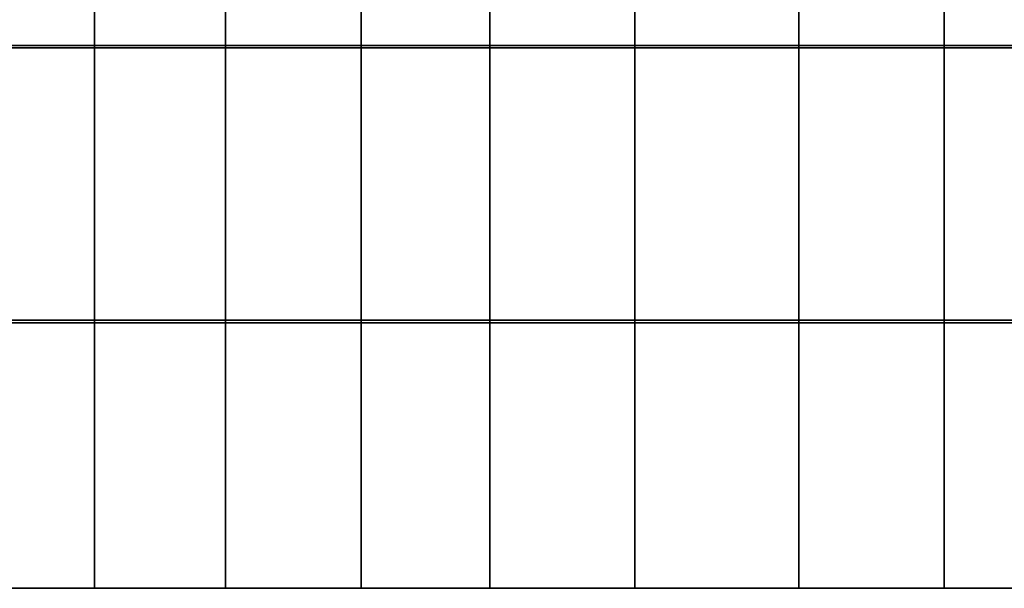
# Model space of a CAD drawing. Units: millimetres. Extents: x 11968 to 12768, y -542 to 440.
# Drawn here: x 12001 to 12019, y 419 to 429 of the extents above; entities that cross this region are included whole.
import ezdxf

# ---------------------------------------------------------------- set-up
doc = ezdxf.new("R2010")
doc.units = ezdxf.units.MM
doc.header["$MEASUREMENT"] = 0
doc.layers.add('Domyslny', color=7, linetype='Continuous')

msp = doc.modelspace()

# ---------------------------------------------------------------- linework, layer by layer
at = {"layer": 'Domyslny'}
for points in [[(12002.163, 428.729, 23.074), (12002.163, 433.704, 23.074), (11999.882, 433.704, 20.658), (11999.882, 428.729, 20.658)], [(12002.163, 433.704, -507.95), (12002.163, 428.776, -507.95), (11999.882, 428.776, -505.534), (11999.882, 433.704, -505.534)], [(12004.597, 428.729, 25.372), (12004.597, 433.704, 25.372), (12002.163, 433.704, 23.074), (12002.163, 428.729, 23.074)], [(12004.597, 433.704, -510.248), (12004.597, 428.776, -510.248), (12002.163, 428.776, -507.95), (12002.163, 433.704, -507.95)], [(12007.109, 428.729, 27.485), (12007.109, 433.704, 27.485), (12004.597, 433.704, 25.372), (12004.597, 428.729, 25.372)], [(12007.109, 433.704, -512.361), (12007.109, 428.776, -512.361), (12004.597, 428.776, -510.248), (12004.597, 433.704, -510.248)], [(12009.498, 428.729, 29.283), (12009.498, 433.704, 29.283), (12007.109, 433.704, 27.485), (12007.109, 428.729, 27.485)], [(12009.498, 433.704, -514.16), (12009.498, 428.776, -514.16), (12007.109, 428.776, -512.361), (12007.109, 433.704, -512.361)], [(12012.188, 428.729, 31.09), (12012.188, 433.704, 31.09), (12009.498, 433.704, 29.283), (12009.498, 428.729, 29.283)], [(12012.188, 433.704, -515.967), (12012.188, 428.776, -515.967), (12009.498, 428.776, -514.16), (12009.498, 433.704, -514.16)], [(12015.236, 428.729, 32.89), (12015.236, 433.704, 32.89), (12012.188, 433.704, 31.09), (12012.188, 428.729, 31.09)], [(12015.236, 433.704, -517.766), (12015.236, 428.776, -517.766), (12012.188, 428.776, -515.967), (12012.188, 433.704, -515.967)], [(12017.933, 428.729, 34.281), (12017.933, 433.704, 34.281), (12015.236, 433.704, 32.89), (12015.236, 428.729, 32.89)], [(12017.933, 433.704, -519.157), (12017.933, 428.776, -519.157), (12015.236, 428.776, -517.766), (12015.236, 433.704, -517.766)], [(12020.849, 428.729, 35.592), (12020.849, 433.704, 35.592), (12017.933, 433.704, 34.281), (12017.933, 428.729, 34.281)], [(12020.849, 433.704, -520.469), (12020.849, 428.776, -520.469), (12017.933, 428.776, -519.157), (12017.933, 433.704, -519.157)], [(12002.163, 428.776, -507.95), (12002.163, 423.679, -507.95), (11999.882, 423.679, -505.534), (11999.882, 428.776, -505.534)], [(12002.163, 423.632, 23.074), (12002.163, 428.729, 23.074), (11999.882, 428.729, 20.658), (11999.882, 423.632, 20.658)], [(12004.597, 428.776, -510.248), (12004.597, 423.679, -510.248), (12002.163, 423.679, -507.95), (12002.163, 428.776, -507.95)], [(12004.597, 423.632, 25.372), (12004.597, 428.729, 25.372), (12002.163, 428.729, 23.074), (12002.163, 423.632, 23.074)], [(12007.109, 428.776, -512.361), (12007.109, 423.679, -512.361), (12004.597, 423.679, -510.248), (12004.597, 428.776, -510.248)], [(12007.109, 423.632, 27.485), (12007.109, 428.729, 27.485), (12004.597, 428.729, 25.372), (12004.597, 423.632, 25.372)], [(12009.498, 428.776, -514.16), (12009.498, 423.679, -514.16), (12007.109, 423.679, -512.361), (12007.109, 428.776, -512.361)], [(12009.498, 423.632, 29.283), (12009.498, 428.729, 29.283), (12007.109, 428.729, 27.485), (12007.109, 423.632, 27.485)], [(12012.188, 428.776, -515.967), (12012.188, 423.679, -515.967), (12009.498, 423.679, -514.16), (12009.498, 428.776, -514.16)], [(12012.188, 423.632, 31.09), (12012.188, 428.729, 31.09), (12009.498, 428.729, 29.283), (12009.498, 423.632, 29.283)], [(12015.236, 428.776, -517.766), (12015.236, 423.679, -517.766), (12012.188, 423.679, -515.967), (12012.188, 428.776, -515.967)], [(12015.236, 423.632, 32.89), (12015.236, 428.729, 32.89), (12012.188, 428.729, 31.09), (12012.188, 423.632, 31.09)], [(12017.933, 428.776, -519.157), (12017.933, 423.679, -519.157), (12015.236, 423.679, -517.766), (12015.236, 428.776, -517.766)], [(12017.933, 423.632, 34.281), (12017.933, 428.729, 34.281), (12015.236, 428.729, 32.89), (12015.236, 423.632, 32.89)], [(12020.849, 428.776, -520.469), (12020.849, 423.679, -520.469), (12017.933, 423.679, -519.157), (12017.933, 428.776, -519.157)], [(12020.849, 423.632, 35.592), (12020.849, 428.729, 35.592), (12017.933, 428.729, 34.281), (12017.933, 423.632, 34.281)], [(12002.163, 423.679, -507.95), (12002.163, 418.704, -507.95), (11999.882, 418.704, -505.534), (11999.882, 423.679, -505.534)], [(12002.163, 418.704, 23.074), (12002.163, 423.632, 23.074), (11999.882, 423.632, 20.658), (11999.882, 418.704, 20.658)], [(12004.597, 423.679, -510.248), (12004.597, 418.704, -510.248), (12002.163, 418.704, -507.95), (12002.163, 423.679, -507.95)], [(12004.597, 418.704, 25.372), (12004.597, 423.632, 25.372), (12002.163, 423.632, 23.074), (12002.163, 418.704, 23.074)], [(12007.109, 423.679, -512.361), (12007.109, 418.704, -512.361), (12004.597, 418.704, -510.248), (12004.597, 423.679, -510.248)], [(12007.109, 418.704, 27.485), (12007.109, 423.632, 27.485), (12004.597, 423.632, 25.372), (12004.597, 418.704, 25.372)], [(12009.498, 423.679, -514.16), (12009.498, 418.704, -514.16), (12007.109, 418.704, -512.361), (12007.109, 423.679, -512.361)], [(12009.498, 418.704, 29.283), (12009.498, 423.632, 29.283), (12007.109, 423.632, 27.485), (12007.109, 418.704, 27.485)], [(12012.188, 423.679, -515.967), (12012.188, 418.704, -515.967), (12009.498, 418.704, -514.16), (12009.498, 423.679, -514.16)], [(12012.188, 418.704, 31.09), (12012.188, 423.632, 31.09), (12009.498, 423.632, 29.283), (12009.498, 418.704, 29.283)], [(12015.236, 423.679, -517.766), (12015.236, 418.704, -517.766), (12012.188, 418.704, -515.967), (12012.188, 423.679, -515.967)], [(12015.236, 418.704, 32.89), (12015.236, 423.632, 32.89), (12012.188, 423.632, 31.09), (12012.188, 418.704, 31.09)], [(12017.933, 423.679, -519.157), (12017.933, 418.704, -519.157), (12015.236, 418.704, -517.766), (12015.236, 423.679, -517.766)], [(12017.933, 418.704, 34.281), (12017.933, 423.632, 34.281), (12015.236, 423.632, 32.89), (12015.236, 418.704, 32.89)], [(12020.849, 423.679, -520.469), (12020.849, 418.704, -520.469), (12017.933, 418.704, -519.157), (12017.933, 423.679, -519.157)], [(12020.849, 418.704, 35.592), (12020.849, 423.632, 35.592), (12017.933, 423.632, 34.281), (12017.933, 418.704, 34.281)], [(12032.987, 418.704, -419.001), (11985.175, 418.704, -383.688), (12009.081, 418.704, -419.001)], [(12009.081, 418.704, -419.001), (11985.175, 418.704, -383.688), (11985.175, 418.704, -419.001)], [(11985.175, 418.704, -419.001), (11985.175, 418.704, -436.657), (12009.081, 418.704, -436.657), (12009.081, 418.704, -419.001)], [(11985.175, 418.704, -436.657), (11997.128, 418.704, -454.313), (12009.081, 418.704, -436.657)], [(12009.081, 418.704, -48.219), (11997.128, 418.704, -30.563), (11985.175, 418.704, -48.219)], [(11985.175, 418.704, -48.219), (11985.175, 418.704, -65.876), (12009.081, 418.704, -65.876), (12009.081, 418.704, -48.219)], [(11985.175, 418.704, -101.188), (12009.081, 418.704, -65.876), (11985.175, 418.704, -65.876)], [(12009.081, 418.704, -65.876), (11985.175, 418.704, -101.188), (12032.987, 418.704, -65.876)], [(12043.175, 418.704, -103.438), (11985.175, 418.704, -171.813), (12043.175, 418.704, -172.938)], [(12043.175, 418.704, -172.938), (11985.175, 418.704, -242.438), (12043.175, 418.704, -242.438)], [(12043.175, 418.704, -242.438), (11985.175, 418.704, -242.438), (12043.175, 418.704, -311.938)], [(12043.175, 418.704, -311.938), (11985.175, 418.704, -313.063), (12043.175, 418.704, -381.438)], [(11985.175, 418.704, -383.688), (12043.175, 418.704, -381.438), (11985.175, 418.704, -313.063)], [(11985.175, 418.704, -313.063), (12043.175, 418.704, -311.938), (11985.175, 418.704, -242.438)], [(11985.175, 418.704, -242.438), (12043.175, 418.704, -172.938), (11985.175, 418.704, -171.813)], [(11985.175, 418.704, -171.813), (12043.175, 418.704, -103.438), (11985.175, 418.704, -101.188)], [(12032.987, 418.704, -419.001), (12043.175, 418.704, -381.438), (11985.175, 418.704, -383.688)], [(11985.175, 418.704, -101.188), (12043.175, 418.704, -103.438), (12032.987, 418.704, -65.876)], [(11998.401, 418.704, -503.807), (12003.104, 418.704, -498.454), (11996.656, 418.704, -501.579)], [(11996.656, 418.704, 16.702), (12003.104, 418.704, 13.578), (11998.401, 418.704, 18.931)], [(11997.128, 418.704, -498.454), (11996.656, 418.704, -501.579), (12003.104, 418.704, -498.454)], [(12003.104, 418.704, 13.578), (11996.656, 418.704, 16.702), (11997.128, 418.704, 13.578)], [(11997.128, 418.704, -454.313), (11997.128, 418.704, -463.141), (12009.081, 418.704, -463.141), (12009.081, 418.704, -454.313)], [(11997.128, 418.704, -467.555), (12009.081, 418.704, -463.141), (11997.128, 418.704, -463.141)], [(12009.081, 418.704, -471.969), (11997.128, 418.704, -467.555), (11997.128, 418.704, -471.969)], [(12009.081, 418.704, -463.141), (11997.128, 418.704, -467.555), (12009.081, 418.704, -471.969)], [(11997.128, 418.704, -476.383), (12009.081, 418.704, -471.969), (11997.128, 418.704, -471.969)], [(12009.081, 418.704, -480.797), (11997.128, 418.704, -476.383), (11997.128, 418.704, -480.797)], [(12009.081, 418.704, -471.969), (11997.128, 418.704, -476.383), (12009.081, 418.704, -480.797)], [(11997.128, 418.704, -485.212), (12009.081, 418.704, -480.797), (11997.128, 418.704, -480.797)], [(12009.081, 418.704, -489.626), (11997.128, 418.704, -485.212), (11997.128, 418.704, -489.626)], [(12009.081, 418.704, -480.797), (11997.128, 418.704, -485.212), (12009.081, 418.704, -489.626)], [(12003.104, 418.704, -498.454), (11997.128, 418.704, -494.04), (11997.128, 418.704, -498.454)], [(11997.128, 418.704, -494.04), (12009.081, 418.704, -489.626), (11997.128, 418.704, -489.626)], [(12003.104, 418.704, -498.454), (12009.081, 418.704, -489.626), (11997.128, 418.704, -494.04)], [(12009.081, 418.704, -436.657), (11997.128, 418.704, -454.313), (12009.081, 418.704, -454.313)], [(11997.128, 418.704, -30.563), (12009.081, 418.704, -48.219), (12009.081, 418.704, -30.563)], [(11997.128, 418.704, 9.163), (12003.104, 418.704, 13.578), (11997.128, 418.704, 13.578)], [(12009.081, 418.704, 4.749), (11997.128, 418.704, 9.163), (11997.128, 418.704, 4.749)], [(11997.128, 418.704, 9.163), (12009.081, 418.704, 4.749), (12003.104, 418.704, 13.578)], [(11997.128, 418.704, 0.335), (12009.081, 418.704, 4.749), (11997.128, 418.704, 4.749)], [(12009.081, 418.704, -4.079), (11997.128, 418.704, 0.335), (11997.128, 418.704, -4.079)], [(12009.081, 418.704, 4.749), (11997.128, 418.704, 0.335), (12009.081, 418.704, -4.079)], [(11997.128, 418.704, -8.493), (12009.081, 418.704, -4.079), (11997.128, 418.704, -4.079)], [(12009.081, 418.704, -12.907), (11997.128, 418.704, -8.493), (11997.128, 418.704, -12.907)], [(12009.081, 418.704, -4.079), (11997.128, 418.704, -8.493), (12009.081, 418.704, -12.907)], [(11997.128, 418.704, -17.321), (12009.081, 418.704, -12.907), (11997.128, 418.704, -12.907)], [(12009.081, 418.704, -21.735), (11997.128, 418.704, -17.321), (11997.128, 418.704, -21.735)], [(12009.081, 418.704, -12.907), (11997.128, 418.704, -17.321), (12009.081, 418.704, -21.735)], [(11997.128, 418.704, -21.735), (11997.128, 418.704, -30.563), (12009.081, 418.704, -30.563), (12009.081, 418.704, -21.735)], [(12000.24, 418.704, -505.933), (12003.104, 418.704, -502.868), (11998.401, 418.704, -503.807)], [(11998.401, 418.704, 18.931), (12003.104, 418.704, 17.992), (12000.24, 418.704, 21.057)], [(12003.104, 418.704, -498.454), (11998.401, 418.704, -503.807), (12003.104, 418.704, -502.868)], [(12003.104, 418.704, 17.992), (11998.401, 418.704, 18.931), (12003.104, 418.704, 13.578)], [(12002.163, 418.704, -507.95), (12003.104, 418.704, -502.868), (12000.24, 418.704, -505.933)], [(12000.24, 418.704, 21.057), (12003.104, 418.704, 17.992), (12002.163, 418.704, 23.074)], [(12004.181, 418.704, -509.873), (12009.081, 418.704, -507.282), (12002.163, 418.704, -507.95)], [(12002.163, 418.704, 23.074), (12009.081, 418.704, 22.406), (12004.181, 418.704, 24.997)], [(12003.104, 418.704, -502.868), (12002.163, 418.704, -507.95), (12009.081, 418.704, -507.282)], [(12009.081, 418.704, 22.406), (12002.163, 418.704, 23.074), (12003.104, 418.704, 17.992)], [(12009.081, 418.704, -489.626), (12003.104, 418.704, -498.454), (12009.081, 418.704, -498.454)], [(12003.104, 418.704, -498.454), (12003.104, 418.704, -502.868), (12009.081, 418.704, -502.868), (12009.081, 418.704, -498.454)], [(12003.104, 418.704, -502.868), (12009.081, 418.704, -507.282), (12009.081, 418.704, -502.868)], [(12009.081, 418.704, 22.406), (12003.104, 418.704, 17.992), (12009.081, 418.704, 17.992)], [(12003.104, 418.704, 17.992), (12003.104, 418.704, 13.578), (12009.081, 418.704, 13.578), (12009.081, 418.704, 17.992)], [(12003.104, 418.704, 13.578), (12009.081, 418.704, 4.749), (12009.081, 418.704, 13.578)], [(12006.306, 418.704, -511.712), (12009.081, 418.704, -507.282), (12004.181, 418.704, -509.873)], [(12004.181, 418.704, 24.997), (12009.081, 418.704, 22.406), (12006.306, 418.704, 26.835)], [(12008.534, 418.704, -513.457), (12009.081, 418.704, -511.696), (12006.306, 418.704, -511.712)], [(12006.306, 418.704, 26.835), (12009.081, 418.704, 26.82), (12008.534, 418.704, 28.581)], [(12009.081, 418.704, -507.282), (12006.306, 418.704, -511.712), (12009.081, 418.704, -511.696)], [(12009.081, 418.704, 26.82), (12006.306, 418.704, 26.835), (12009.081, 418.704, 22.406)], [(12010.86, 418.704, -515.102), (12009.081, 418.704, -511.696), (12008.534, 418.704, -513.457)], [(12008.534, 418.704, 28.581), (12009.081, 418.704, 26.82), (12010.86, 418.704, 30.225)], [(12032.987, 418.704, -471.969), (12009.081, 418.704, -463.141), (12009.081, 418.704, -471.969)], [(12009.081, 418.704, -463.141), (12032.987, 418.704, -471.969), (12009.081, 418.704, -454.313)], [(12021.034, 418.704, -489.626), (12009.081, 418.704, -480.797), (12009.081, 418.704, -489.626)], [(12009.081, 418.704, -480.797), (12032.987, 418.704, -471.969), (12009.081, 418.704, -471.969)], [(12021.034, 418.704, -489.626), (12032.987, 418.704, -471.969), (12009.081, 418.704, -480.797)], [(12009.081, 418.704, -489.626), (12009.081, 418.704, -498.454), (12021.034, 418.704, -498.454), (12021.034, 418.704, -489.626)], [(12015.058, 418.704, -507.282), (12009.081, 418.704, -502.868), (12009.081, 418.704, -507.282)], [(12009.081, 418.704, -502.868), (12021.034, 418.704, -498.454), (12009.081, 418.704, -498.454)], [(12015.058, 418.704, -507.282), (12021.034, 418.704, -498.454), (12009.081, 418.704, -502.868)], [(12009.081, 418.704, -507.282), (12009.081, 418.704, -511.696), (12015.058, 418.704, -511.696), (12015.058, 418.704, -507.282)], [(12009.081, 418.704, -419.001), (12009.081, 418.704, -436.657), (12032.987, 418.704, -436.657), (12032.987, 418.704, -419.001)], [(12009.081, 418.704, -454.313), (12032.987, 418.704, -436.657), (12009.081, 418.704, -436.657)], [(12032.987, 418.704, -48.219), (12009.081, 418.704, -30.563), (12009.081, 418.704, -48.219)], [(12009.081, 418.704, -48.219), (12009.081, 418.704, -65.876), (12032.987, 418.704, -65.876), (12032.987, 418.704, -48.219)], [(12009.081, 418.704, 26.82), (12009.081, 418.704, 22.406), (12015.058, 418.704, 22.406), (12015.058, 418.704, 26.82)], [(12009.081, 418.704, 17.992), (12015.058, 418.704, 22.406), (12009.081, 418.704, 22.406)], [(12021.034, 418.704, 13.578), (12009.081, 418.704, 17.992), (12009.081, 418.704, 13.578)], [(12009.081, 418.704, 17.992), (12021.034, 418.704, 13.578), (12015.058, 418.704, 22.406)], [(12009.081, 418.704, 13.578), (12009.081, 418.704, 4.749), (12021.034, 418.704, 4.749), (12021.034, 418.704, 13.578)], [(12009.081, 418.704, -4.079), (12021.034, 418.704, 4.749), (12009.081, 418.704, 4.749)], [(12032.987, 418.704, -12.907), (12009.081, 418.704, -4.079), (12009.081, 418.704, -12.907)], [(12009.081, 418.704, -4.079), (12032.987, 418.704, -12.907), (12021.034, 418.704, 4.749)], [(12009.081, 418.704, -30.563), (12032.987, 418.704, -12.907), (12009.081, 418.704, -21.735)], [(12009.081, 418.704, -21.735), (12032.987, 418.704, -12.907), (12009.081, 418.704, -12.907)], [(12032.987, 418.704, -471.969), (12043.175, 418.704, -450.938), (12009.081, 418.704, -454.313)], [(12009.081, 418.704, -511.696), (12010.86, 418.704, -515.102), (12015.058, 418.704, -511.696)], [(12009.081, 418.704, -454.313), (12043.175, 418.704, -450.938), (12032.987, 418.704, -436.657)], [(12032.987, 418.704, -48.219), (12032.987, 418.704, -12.907), (12009.081, 418.704, -30.563)], [(12015.058, 418.704, 26.82), (12010.86, 418.704, 30.225), (12009.081, 418.704, 26.82)], [(12013.275, 418.704, -516.637), (12015.058, 418.704, -511.696), (12010.86, 418.704, -515.102)], [(12010.86, 418.704, 30.225), (12015.058, 418.704, 26.82), (12013.275, 418.704, 31.761)], [(12015.772, 418.704, -518.057), (12015.058, 418.704, -516.11), (12013.275, 418.704, -516.637)], [(12013.275, 418.704, 31.761), (12015.058, 418.704, 31.234), (12015.772, 418.704, 33.18)], [(12015.058, 418.704, -511.696), (12013.275, 418.704, -516.637), (12015.058, 418.704, -516.11)], [(12015.058, 418.704, 31.234), (12013.275, 418.704, 31.761), (12015.058, 418.704, 26.82)], [(12021.034, 418.704, -498.454), (12015.058, 418.704, -507.282), (12021.034, 418.704, -507.282)], [(12015.058, 418.704, -507.282), (12015.058, 418.704, -511.696), (12021.034, 418.704, -511.696), (12021.034, 418.704, -507.282)], [(12015.058, 418.704, -511.696), (12015.058, 418.704, -516.11), (12021.034, 418.704, -516.11), (12021.034, 418.704, -511.696)], [(12015.058, 418.704, 31.234), (12015.058, 418.704, 26.82), (12021.034, 418.704, 26.82), (12021.034, 418.704, 31.234)], [(12015.058, 418.704, 26.82), (12015.058, 418.704, 22.406), (12021.034, 418.704, 22.406), (12021.034, 418.704, 26.82)], [(12015.058, 418.704, 22.406), (12021.034, 418.704, 13.578), (12021.034, 418.704, 22.406)], [(12015.058, 418.704, -516.11), (12015.772, 418.704, -518.057), (12021.034, 418.704, -516.11)], [(12021.034, 418.704, 31.234), (12015.772, 418.704, 33.18), (12015.058, 418.704, 31.234)], [(12018.344, 418.704, -519.354), (12021.034, 418.704, -516.11), (12015.772, 418.704, -518.057)], [(12015.772, 418.704, 33.18), (12021.034, 418.704, 31.234), (12018.344, 418.704, 34.478)], [(12020.979, 418.704, -520.523), (12021.034, 418.704, -516.11), (12018.344, 418.704, -519.354)], [(12018.344, 418.704, 34.478), (12021.034, 418.704, 31.234), (12020.979, 418.704, 35.647)]]:
    msp.add_3dface(points, dxfattribs=at)

doc.saveas('drawing.dxf')
